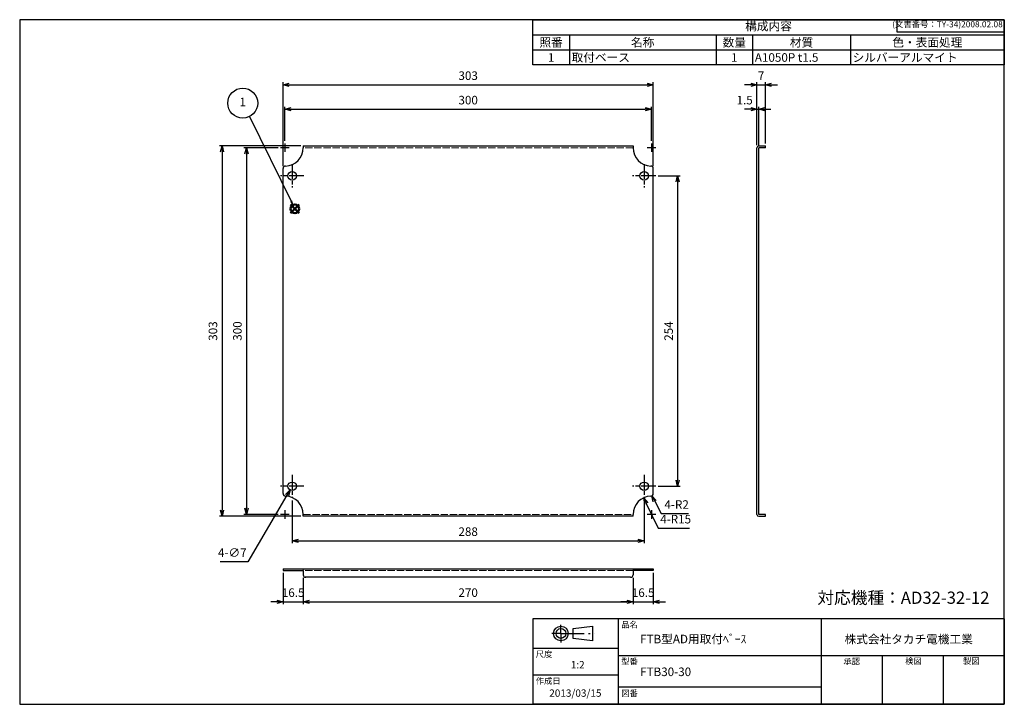
# Model space of a CAD drawing. Units: millimetres. Extents: x 0 to 806, y 0 to 560.
import ezdxf
from ezdxf.enums import TextEntityAlignment as Align

# ---------------------------------------------------------------- set-up
doc = ezdxf.new("R2010")
doc.units = ezdxf.units.MM
doc.header["$LTSCALE"] = 2
for name, pattern in [('AM_ISO02W050x2', [3.75, 3, -0.75]), ('AM_ISO08W050', [18, 12, -1.5, 3, -1.5]), ('AM_ISO08W050x2', [9, 6, -0.75, 1.5, -0.75]), ('gen7a', [6.875, 4.75, -0.875, 0.375, -0.875])]:
    doc.linetypes.add(name, pattern=pattern)
doc.layers.add('7A', color=4, linetype='gen7a')
doc.layers.add('RAHM2', color=1, linetype='Continuous')
doc.layers.add('AM_12', color=7, linetype='Continuous', lineweight=50, plot=False)
for name, color, linetype, lineweight in [('AM_5', 3, 'Continuous', 25), ('AM_7', 4, 'AM_ISO08W050', 25), ('取付ﾍﾞｰｽ', 7, 'Continuous', 25), ('取付ﾍﾞｰｽ0', 7, 'AM_ISO02W050x2', 13)]:
    doc.layers.add(name, color=color, linetype=linetype, lineweight=lineweight)
doc.styles.add('ACISOTS', font='isocp.shx', dxfattribs={"height": 1, "bigfont": 'extfont.shx'})
doc.styles.get("Standard").update_dxf_attribs({"font": 'ISOCP.SHX', "bigfont": 'EXTFONT.SHX'})
doc.dimstyles.new('AM_ISO', dxfattribs={"dimtxt": 3.5, "dimasz": 2.5, "dimexe": 1, "dimexo": 1, "dimgap": 1.5, "dimtad": 1, "dimdsep": 46, "dimtxsty": 'STANDARD', "dimblk": 'OPEN30', "dimcen": 0, "dimclrd": 3, "dimclre": 3, "dimclrt": 2, "dimadec": 0, "dimazin": 2, "dimtp": 0.1, "dimtm": 0.1, "dimtfac": 0.71, "dimtmove": 0, "dimatfit": 3, "dimldrblk": 'OPEN30', "dimfxl": 1, "dimlwd": -1, "dimlwe": -1, "dimarcsym": 0})
doc.dimstyles.new('AM_ISO$0', dxfattribs={"dimtxt": 3.5, "dimasz": 2.5, "dimexe": 1, "dimexo": 1, "dimgap": 1.5, "dimtad": 1, "dimdsep": 46, "dimtxsty": 'STANDARD', "dimblk": 'OPEN30', "dimcen": 0, "dimclrd": 3, "dimclre": 3, "dimclrt": 2, "dimadec": 0, "dimazin": 2, "dimtp": 0.1, "dimtm": 0.1, "dimtfac": 0.71, "dimtmove": 0, "dimatfit": 3, "dimldrblk": 'OPEN30', "dimfxl": 1, "dimlwd": -1, "dimlwe": -1, "dimarcsym": 0})
doc.dimstyles.new('AM_ISO$3', dxfattribs={"dimtxt": 3.5, "dimasz": 2.5, "dimexe": 1, "dimexo": 1, "dimgap": 1.5, "dimtad": 1, "dimtoh": 1, "dimdsep": 46, "dimtxsty": 'STANDARD', "dimblk": 'OPEN30', "dimcen": 0, "dimclrd": 3, "dimclre": 3, "dimclrt": 2, "dimadec": 0, "dimazin": 2, "dimtp": 0.1, "dimtm": 0.1, "dimtfac": 0.71, "dimtofl": 0, "dimtmove": 0, "dimatfit": 0, "dimldrblk": 'OPEN30', "dimfxl": 1, "dimlwd": -1, "dimlwe": -1, "dimarcsym": 0})
doc.dimstyles.new('AM_ISO$4', dxfattribs={"dimtxt": 3.5, "dimasz": 2.5, "dimexe": 1, "dimexo": 1, "dimgap": 1.5, "dimtad": 1, "dimtoh": 1, "dimdsep": 46, "dimtxsty": 'STANDARD', "dimblk": 'OPEN30', "dimcen": 0, "dimclrd": 3, "dimclre": 3, "dimclrt": 2, "dimadec": 0, "dimazin": 2, "dimtp": 0.1, "dimtm": 0.1, "dimtfac": 0.71, "dimtofl": 0, "dimtmove": 0, "dimatfit": 0, "dimldrblk": 'OPEN30', "dimfxl": 1, "dimlwd": -1, "dimlwe": -1, "dimarcsym": 0})

# ---------------------------------------------------------------- blocks, each defined once
blk = doc.blocks.new('TK-A3')
for p, q in [((359, 280), (359, 275)), ((359, 275), (403, 275))]:
    blk.add_line(p, q)
blk.add_lwpolyline([(0, 0), (403, 0), (403, 280), (0, 280)], close=True)
at = {"insert": (402.36, 276.11), "char_height": 2.5, "width": 43.0784, "attachment_point": 9}
blk.add_mtext('(文書番号：TY-34)2008.02.08', dxfattribs=at)
blk = doc.blocks.new('TK-仕様書')
for p, q in [((0, 35), (-193, 35)), ((-193, 35), (-193, 0)), ((-158, 35), (-158, 0)), ((-75, 35), (-75, 0)), ((0, 35), (0, 0)), ((-176.49, 30.96), (-168.49, 31.96)), ((-176.49, 26.96), (-176.49, 30.96)), ((-168.49, 31.96), (-168.49, 25.96)), ((-168.49, 25.96), (-176.49, 26.96)), ((-193, 23), (-158, 23)), ((-158, 20), (0, 20)), ((-50, 20), (-50, 0)), ((-25, 20), (-25, 0)), ((-193, 12), (-158, 12)), ((-75, 7), (-158, 7)), ((0, 0), (-193, 0))]:
    blk.add_line(p, q)
for radius in [3, 2]:
    blk.add_circle((-181.49, 28.96), radius)
at = {"layer": '7A'}
for q in [(-181.49, 32.53), (-185.21, 28.96), (-181.49, 25.25), (-167.71, 28.96)]:
    blk.add_line((-181.49, 28.96), q, dxfattribs=at)
at = {"insert": (-39.13, 26.64), "char_height": 3.5, "width": 60, "attachment_point": 5}
blk.add_mtext('\\fＭＳ ゴシック|b0|i0|c128|p49;株式会社タカチ電機工業', dxfattribs=at)
for tag, p, height in [('品名', (-149.06, 24.95), 3.5), ('型番', (-149.06, 11.54), 3.5), ('GEN-TITLE-DAT', (-186.26, 3.08), 3), ('図番', (-149.06, 2.06), 3)]:
    blk.add_attdef(tag, p, '', height=height)
for tag, height, p in [('GEN-TITLE-SCA', 3, (-174.61, 15.79)), ('承認', 3.5, (-62.5, 7.73)), ('検図', 3.5, (-37.5, 7.73)), ('製図', 3.5, (-12.5, 7.73))]:
    blk.add_attdef(tag, text='', height=height).set_placement(p, align=Align.MIDDLE)
at = {"layer": 'RAHM2', "char_height": 2.5}
for s, insert, width, attachment_point in [('品名', (-156.8, 33.8), 90, 1), ('尺度', (-191.8, 21.8), 20, 1), ('型番', (-156.8, 18.8), 90, 1), ('承認', (-62.43, 18.8), 17, 2), ('検図', (-37.17, 18.93), 17, 2), ('製図', (-13.5, 18.96), 17, 2), ('作成日', (-191.8, 10.8), 60, 1), ('図番', (-156.8, 5.8), 90, 1)]:
    blk.add_mtext(s, dxfattribs=dict(at, insert=insert, width=width, attachment_point=attachment_point))
blk = doc.blocks.new('_Open30')
at = {"color": 0, "linetype": 'ByBlock', "lineweight": -2}
for p, q in [((-1, 0.27), (0, 0)), ((0, 0), (-1, -0.27)), ((0, 0), (-1, 0))]:
    blk.add_line(p, q, dxfattribs=at)
blk = doc.blocks.new('*D12')
at = {"layer": 'AM_5', "color": 3}
for p, q in [((215.61, 440.33), (215.61, 508.82)), ((518.61, 440.33), (518.61, 508.82)), ((220.61, 506.82), (513.61, 506.82))]:
    blk.add_line(p, q, dxfattribs=at)
at = {"layer": 'Defpoints', "color": 0}
for p in [(518.61, 506.82), (215.61, 438.33), (518.61, 438.33)]:
    blk.add_point(p, dxfattribs=at)
at = {"layer": 'AM_5', "color": 3, "xscale": 5, "yscale": 5, "zscale": 5, "rotation": 180}
blk.add_blockref('_Open30', (215.61, 506.82), dxfattribs=at)
at = {"layer": 'AM_5', "color": 3, "xscale": 5, "yscale": 5, "zscale": 5}
blk.add_blockref('_Open30', (518.61, 506.82), dxfattribs=at)
at = {"layer": 'AM_5', "color": 2, "insert": (367.11, 513.32), "char_height": 7, "attachment_point": 5}
blk.add_mtext('303', dxfattribs=at)
blk = doc.blocks.new('*D13')
at = {"layer": 'AM_5', "color": 3}
for p, q in [((230.11, 456.82), (163.61, 456.82)), ((165.61, 451.82), (165.61, 158.82)), ((230.11, 153.82), (163.61, 153.82))]:
    blk.add_line(p, q, dxfattribs=at)
at = {"layer": 'Defpoints', "color": 0}
for p in [(232.11, 456.82), (165.61, 153.82), (232.11, 153.82)]:
    blk.add_point(p, dxfattribs=at)
at = {"layer": 'AM_5', "color": 3, "xscale": 5, "yscale": 5, "zscale": 5}
for p, rotation in [((165.61, 456.82), 90), ((165.61, 153.82), 270)]:
    blk.add_blockref('_Open30', p, dxfattribs=dict(at, rotation=rotation))
at = {"layer": 'AM_5', "color": 2, "insert": (159.11, 305.32), "char_height": 7, "attachment_point": 5, "rotation": 90}
blk.add_mtext('303', dxfattribs=at)
blk = doc.blocks.new('*D14')
at = {"layer": 'AM_5', "color": 3}
for p, q in [((603.43, 457.32), (603.43, 508.82)), ((610.43, 458.82), (610.43, 508.82)), ((598.43, 506.82), (593.43, 506.82)), ((603.43, 506.82), (610.43, 506.82)), ((615.43, 506.82), (620.43, 506.82))]:
    blk.add_line(p, q, dxfattribs=at)
at = {"layer": 'Defpoints', "color": 0}
for p in [(610.43, 506.82), (603.43, 455.32), (610.43, 456.82)]:
    blk.add_point(p, dxfattribs=at)
at = {"layer": 'AM_5', "color": 3, "xscale": 5, "yscale": 5, "zscale": 5}
blk.add_blockref('_Open30', (603.43, 506.82), dxfattribs=at)
at = {"layer": 'AM_5', "color": 3, "xscale": 5, "yscale": 5, "zscale": 5, "rotation": 180}
blk.add_blockref('_Open30', (610.43, 506.82), dxfattribs=at)
at = {"layer": 'AM_5', "color": 2, "insert": (606.93, 513.32), "char_height": 7, "attachment_point": 5}
blk.add_mtext('7', dxfattribs=at)
blk = doc.blocks.new('*S27')
at = {"layer": 'AM_12', "color": 4}
for p, q in [((221.75, 401.88), (228.75, 408.88)), ((221.75, 408.88), (228.75, 401.88))]:
    blk.add_line(p, q, dxfattribs=at)
blk.add_circle((225.25, 405.38), 3.5, dxfattribs=at)
blk = doc.blocks.new('*D16')
at = {"layer": 'AM_5', "color": 3}
for p, q in [((217.11, 460.82), (217.11, 488.82)), ((222.11, 486.82), (512.11, 486.82)), ((517.11, 460.82), (517.11, 488.82))]:
    blk.add_line(p, q, dxfattribs=at)
at = {"layer": 'Defpoints', "color": 0}
for p in [(517.11, 486.82), (217.11, 458.82), (517.11, 458.82)]:
    blk.add_point(p, dxfattribs=at)
at = {"layer": 'AM_5', "color": 3, "xscale": 5, "yscale": 5, "zscale": 5, "rotation": 180}
blk.add_blockref('_Open30', (217.11, 486.82), dxfattribs=at)
at = {"layer": 'AM_5', "color": 3, "xscale": 5, "yscale": 5, "zscale": 5}
blk.add_blockref('_Open30', (517.11, 486.82), dxfattribs=at)
at = {"layer": 'AM_5', "color": 2, "insert": (367.11, 493.32), "char_height": 7, "attachment_point": 5}
blk.add_mtext('300', dxfattribs=at)
blk = doc.blocks.new('*D17')
at = {"layer": 'AM_5', "color": 3}
for p, q in [((211.61, 455.32), (183.61, 455.32)), ((185.61, 450.32), (185.61, 160.32)), ((211.61, 155.32), (183.61, 155.32))]:
    blk.add_line(p, q, dxfattribs=at)
at = {"layer": 'Defpoints', "color": 0}
for p in [(213.61, 455.32), (185.61, 155.32), (213.61, 155.32)]:
    blk.add_point(p, dxfattribs=at)
at = {"layer": 'AM_5', "color": 3, "xscale": 5, "yscale": 5, "zscale": 5}
for p, rotation in [((185.61, 455.32), 90), ((185.61, 155.32), 270)]:
    blk.add_blockref('_Open30', p, dxfattribs=dict(at, rotation=rotation))
at = {"layer": 'AM_5', "color": 2, "insert": (179.11, 305.32), "char_height": 7, "attachment_point": 5, "rotation": 90}
blk.add_mtext('300', dxfattribs=at)
blk = doc.blocks.new('*D18')
at = {"layer": 'AM_5', "color": 3}
for p, q in [((223.11, 166.82), (223.11, 131.82)), ((511.11, 166.82), (511.11, 131.82)), ((228.11, 133.82), (506.11, 133.82))]:
    blk.add_line(p, q, dxfattribs=at)
at = {"layer": 'Defpoints', "color": 0}
for p in [(223.11, 168.82), (511.11, 168.82), (511.11, 133.82)]:
    blk.add_point(p, dxfattribs=at)
at = {"layer": 'AM_5', "color": 3, "xscale": 5, "yscale": 5, "zscale": 5, "rotation": 180}
blk.add_blockref('_Open30', (223.11, 133.82), dxfattribs=at)
at = {"layer": 'AM_5', "color": 3, "xscale": 5, "yscale": 5, "zscale": 5}
blk.add_blockref('_Open30', (511.11, 133.82), dxfattribs=at)
at = {"layer": 'AM_5', "color": 2, "insert": (367.11, 140.32), "char_height": 7, "attachment_point": 5}
blk.add_mtext('288', dxfattribs=at)
blk = doc.blocks.new('*D19')
at = {"layer": 'AM_5', "color": 3}
for p, q in [((522.61, 432.32), (540.61, 432.32)), ((538.61, 427.32), (538.61, 183.32)), ((522.61, 178.32), (540.61, 178.32))]:
    blk.add_line(p, q, dxfattribs=at)
at = {"layer": 'Defpoints', "color": 0}
for p in [(520.61, 432.32), (520.61, 178.32), (538.61, 178.32)]:
    blk.add_point(p, dxfattribs=at)
at = {"layer": 'AM_5', "color": 3, "xscale": 5, "yscale": 5, "zscale": 5}
for p, rotation in [((538.61, 432.32), 90), ((538.61, 178.32), 270)]:
    blk.add_blockref('_Open30', p, dxfattribs=dict(at, rotation=rotation))
at = {"layer": 'AM_5', "color": 2, "insert": (532.11, 305.32), "char_height": 7, "attachment_point": 5, "rotation": 90}
blk.add_mtext('254', dxfattribs=at)
blk = doc.blocks.new('*D20')
at = {"layer": 'AM_5', "color": 3}
for p, q in [((598.43, 486.82), (593.43, 486.82)), ((603.43, 457.32), (603.43, 488.82)), ((603.43, 486.82), (604.93, 486.82)), ((604.93, 457.32), (604.93, 488.82)), ((609.93, 486.82), (614.93, 486.82))]:
    blk.add_line(p, q, dxfattribs=at)
at = {"layer": 'Defpoints', "color": 0}
for p in [(604.93, 486.82), (603.43, 455.32), (604.93, 455.32)]:
    blk.add_point(p, dxfattribs=at)
at = {"layer": 'AM_5', "color": 3, "xscale": 5, "yscale": 5, "zscale": 5}
blk.add_blockref('_Open30', (603.43, 486.82), dxfattribs=at)
at = {"layer": 'AM_5', "color": 3, "xscale": 5, "yscale": 5, "zscale": 5, "rotation": 180}
blk.add_blockref('_Open30', (604.93, 486.82), dxfattribs=at)
at = {"layer": 'AM_5', "color": 2, "insert": (593.43, 493.32), "char_height": 7, "attachment_point": 5}
blk.add_mtext('1.5', dxfattribs=at)
blk = doc.blocks.new('*D21')
at = {"layer": 'AM_5', "color": 3}
for p, q in [((218.8, 170.99), (186.84, 116.64)), ((186.84, 116.64), (164.24, 116.64))]:
    blk.add_line(p, q, dxfattribs=at)
at = {"layer": 'Defpoints', "color": 0}
for p in [(224.88, 181.34), (221.33, 175.3)]:
    blk.add_point(p, dxfattribs=at)
at = {"layer": 'AM_5', "color": 3, "xscale": 5, "yscale": 5, "zscale": 5, "rotation": 59.54116545888984}
blk.add_blockref('_Open30', (221.33, 175.3), dxfattribs=at)
at = {"layer": 'AM_5', "color": 2, "insert": (174.04, 123.14), "char_height": 7, "attachment_point": 5}
blk.add_mtext('4-∅7', dxfattribs=at)
blk = doc.blocks.new('*D22')
at = {"layer": 'AM_5', "color": 3}
for p, q in [((215.61, 107.43), (215.61, 81.93)), ((232.11, 103.43), (232.11, 81.93)), ((210.61, 83.93), (205.61, 83.93)), ((215.61, 83.93), (232.11, 83.93)), ((237.11, 83.93), (242.11, 83.93))]:
    blk.add_line(p, q, dxfattribs=at)
at = {"layer": 'Defpoints', "color": 0}
for p in [(215.61, 109.43), (232.11, 105.43), (232.11, 83.93)]:
    blk.add_point(p, dxfattribs=at)
at = {"layer": 'AM_5', "color": 3, "xscale": 5, "yscale": 5, "zscale": 5}
blk.add_blockref('_Open30', (215.61, 83.93), dxfattribs=at)
at = {"layer": 'AM_5', "color": 3, "xscale": 5, "yscale": 5, "zscale": 5, "rotation": 180}
blk.add_blockref('_Open30', (232.11, 83.93), dxfattribs=at)
at = {"layer": 'AM_5', "color": 2, "insert": (223.86, 90.43), "char_height": 7, "attachment_point": 5}
blk.add_mtext('16.5', dxfattribs=at)
blk = doc.blocks.new('*D23')
at = {"layer": 'AM_5', "color": 3}
for p, q in [((232.11, 103.43), (232.11, 81.93)), ((502.11, 103.43), (502.11, 81.93)), ((237.11, 83.93), (497.11, 83.93))]:
    blk.add_line(p, q, dxfattribs=at)
at = {"layer": 'Defpoints', "color": 0}
for p in [(232.11, 105.43), (502.11, 105.43), (502.11, 83.93)]:
    blk.add_point(p, dxfattribs=at)
at = {"layer": 'AM_5', "color": 3, "xscale": 5, "yscale": 5, "zscale": 5, "rotation": 180}
blk.add_blockref('_Open30', (232.11, 83.93), dxfattribs=at)
at = {"layer": 'AM_5', "color": 3, "xscale": 5, "yscale": 5, "zscale": 5}
blk.add_blockref('_Open30', (502.11, 83.93), dxfattribs=at)
at = {"layer": 'AM_5', "color": 2, "insert": (367.11, 90.43), "char_height": 7, "attachment_point": 5}
blk.add_mtext('270', dxfattribs=at)
blk = doc.blocks.new('*D24')
at = {"layer": 'AM_5', "color": 3}
for p, q in [((518.61, 107.43), (518.61, 81.93)), ((502.11, 103.43), (502.11, 81.93)), ((497.11, 83.93), (492.11, 83.93)), ((502.11, 83.93), (518.61, 83.93)), ((523.61, 83.93), (528.61, 83.93))]:
    blk.add_line(p, q, dxfattribs=at)
at = {"layer": 'Defpoints', "color": 0}
for p in [(502.11, 105.43), (518.61, 109.43), (518.61, 83.93)]:
    blk.add_point(p, dxfattribs=at)
at = {"layer": 'AM_5', "color": 3, "xscale": 5, "yscale": 5, "zscale": 5}
blk.add_blockref('_Open30', (502.11, 83.93), dxfattribs=at)
at = {"layer": 'AM_5', "color": 3, "xscale": 5, "yscale": 5, "zscale": 5, "rotation": 180}
blk.add_blockref('_Open30', (518.61, 83.93), dxfattribs=at)
at = {"layer": 'AM_5', "color": 2, "insert": (510.36, 90.43), "char_height": 7, "attachment_point": 5}
blk.add_mtext('16.5', dxfattribs=at)
blk = doc.blocks.new('*S28')
at = {"layer": 'AM_5', "color": 3}
blk.add_line((188.01, 480.8), (222.15, 411.66), dxfattribs=at)
blk.add_circle((182.58, 491.78), 12.25, dxfattribs=at)
at = {"layer": 'AM_5', "color": 3, "linetype": 'Continuous'}
blk.add_trace([(221.33, 411.25), (222.98, 412.07), (225.25, 405.38)], dxfattribs=at)
at = {"layer": 'AM_5', "color": 7, "insert": (182.58, 491.78), "char_height": 7, "attachment_point": 5, "style": 'ACISOTS'}
blk.add_mtext('1', dxfattribs=at)
blk = doc.blocks.new('*S29')
at = {"color": 7}
for p, q in [((420, 560), (806, 560)), ((420, 522.95), (420, 560)), ((806, 560), (806, 522.95)), ((806, 522.95), (420, 522.95))]:
    blk.add_line(p, q, dxfattribs=at)
at = {"color": 1}
for p, q in [((420, 547.65), (806, 547.65)), ((450, 547.65), (450, 535.3)), ((570, 547.65), (570, 535.3)), ((600, 547.65), (600, 535.3)), ((680, 547.65), (680, 535.3)), ((420, 535.3), (806, 535.3)), ((450, 535.3), (450, 522.95)), ((570, 535.3), (570, 522.95)), ((600, 535.3), (600, 522.95)), ((680, 535.3), (680, 522.95))]:
    blk.add_line(p, q, dxfattribs=at)
at = {"color": 2, "insert": (613, 553.83), "char_height": 7, "attachment_point": 5, "style": 'ACISOTS'}
blk.add_mtext('構成内容', dxfattribs=at)
at = {"color": 2, "char_height": 7, "style": 'ACISOTS'}
for s, insert, width, attachment_point in [('照番', (435, 544.95), 26.4, 2), ('名称', (510, 544.95), 116.4, 2), ('数量', (585, 544.95), 26.4, 2), ('材質', (640, 544.95), 76.4, 2), ('色・表面処理', (743, 544.95), 122.4, 2), ('1', (435, 532.6), 26.4, 2), ('取付ベース', (451.8, 532.6), 116.4, 1), ('1', (585, 532.6), 26.4, 2), ('A1050P t1.5', (601.8, 532.6), 76.4, 1), ('シルバーアルマイト', (681.8, 532.6), 122.4, 1)]:
    blk.add_mtext(s, dxfattribs=dict(at, insert=insert, width=width, attachment_point=attachment_point))
blk = doc.blocks.new('*D25')
at = {"layer": 'AM_5', "color": 3}
for p, q in [((519.84, 166.1), (525.12, 155.99)), ((525.12, 155.99), (547.44, 155.99))]:
    blk.add_line(p, q, dxfattribs=at)
at = {"layer": 'Defpoints', "color": 0}
for p in [(516.61, 172.31), (517.53, 170.54)]:
    blk.add_point(p, dxfattribs=at)
at = {"layer": 'AM_5', "color": 3, "xscale": 5, "yscale": 5, "zscale": 5, "rotation": 117.5241345297815}
blk.add_blockref('_Open30', (517.53, 170.54), dxfattribs=at)
at = {"layer": 'AM_5', "color": 2, "insert": (537.78, 162.49), "char_height": 7, "attachment_point": 5}
blk.add_mtext('4-R2', dxfattribs=at)
blk = doc.blocks.new('*D26')
at = {"layer": 'AM_5', "color": 3}
for p, q in [((512.95, 164.17), (522.62, 144.05)), ((522.62, 144.05), (548.31, 144.05))]:
    blk.add_line(p, q, dxfattribs=at)
at = {"layer": 'Defpoints', "color": 0}
for p in [(504.3, 182.2), (510.79, 168.68)]:
    blk.add_point(p, dxfattribs=at)
at = {"layer": 'AM_5', "color": 3, "xscale": 5, "yscale": 5, "zscale": 5, "rotation": 115.6579807856671}
blk.add_blockref('_Open30', (510.79, 168.68), dxfattribs=at)
at = {"layer": 'AM_5', "color": 2, "insert": (536.97, 150.55), "char_height": 7, "attachment_point": 5}
blk.add_mtext('4-R15', dxfattribs=at)

msp = doc.modelspace()

# ---------------------------------------------------------------- linework, layer by layer
for p, q in [((215.609, 110.93), (518.609, 110.93)), ((215.609, 110.93), (215.609, 109.43)), ((215.609, 109.43), (232.109, 109.43)), ((232.109, 109.43), (232.109, 105.93)), ((502.109, 109.43), (502.109, 105.93)), ((518.609, 109.43), (502.109, 109.43)), ((518.609, 110.93), (518.609, 109.43)), ((500.109, 103.93), (233.609, 103.93))]:
    msp.add_line(p, q)
for centre, start, end in [((234.109, 105.93), 180, 270), ((500.109, 105.93), 270, 0)]:
    msp.add_arc(centre, 2, start, end)
at = {"layer": 'AM_7', "linetype": 'AM_ISO08W050x2'}
for p, q in [((220.609, 455.32), (213.609, 455.32)), ((217.109, 458.82), (217.109, 451.82)), ((520.609, 455.32), (513.609, 455.32)), ((517.109, 458.82), (517.109, 451.82)), ((223.109, 441.82), (223.109, 422.82)), ((511.109, 441.82), (511.109, 422.82)), ((232.609, 432.32), (213.609, 432.32)), ((520.609, 432.32), (501.609, 432.32)), ((223.109, 187.82), (223.109, 168.82)), ((511.109, 187.82), (511.109, 168.82)), ((232.609, 178.32), (213.609, 178.32)), ((520.609, 178.32), (501.609, 178.32)), ((220.609, 155.32), (213.609, 155.32)), ((217.109, 158.82), (217.109, 151.82)), ((520.609, 155.32), (513.609, 155.32)), ((517.109, 158.82), (517.109, 151.82))]:
    msp.add_line(p, q, dxfattribs=at)
at = {"layer": '取付ﾍﾞｰｽ'}
for p, q in [((232.109, 456.82), (502.109, 456.82)), ((232.109, 456.82), (232.109, 455.32)), ((502.109, 456.82), (502.109, 455.32)), ((603.432, 155.32), (603.432, 455.32)), ((604.932, 456.82), (610.432, 456.82)), ((610.432, 455.32), (604.932, 455.32)), ((604.932, 155.32), (604.932, 455.32)), ((610.432, 455.32), (610.432, 456.82)), ((215.609, 172.312), (215.609, 438.327)), ((518.609, 172.312), (518.609, 438.327)), ((232.109, 153.82), (232.109, 155.32)), ((502.109, 153.82), (232.109, 153.82)), ((502.109, 153.82), (502.109, 155.32)), ((610.432, 155.32), (604.932, 155.32)), ((604.932, 153.82), (610.432, 153.82)), ((610.432, 153.82), (610.432, 155.32))]:
    msp.add_line(p, q, dxfattribs=at)
for centre in [(223.109, 432.32), (511.109, 432.32), (223.109, 178.32), (511.109, 178.32)]:
    msp.add_circle(centre, 3.5, dxfattribs=at)
for centre, radius, start, end in [((217.109, 455.32), 15, 271.685413, 0), ((517.109, 455.32), 15, 180, 268.314587), ((604.932, 455.32), 1.5, 90, 180), ((217.609, 438.327), 2, 91.685413, 180), ((516.609, 438.327), 2, 0, 88.314587), ((217.609, 172.312), 2, 180, 268.314587), ((217.109, 155.32), 15, 0, 88.314587), ((517.109, 155.32), 15, 91.685413, 180), ((516.609, 172.312), 2, 271.685413, 0), ((604.932, 155.32), 1.5, 180, 270)]:
    msp.add_arc(centre, radius, start, end, dxfattribs=at)
at = {"layer": '取付ﾍﾞｰｽ0'}
for p, q in [((502.109, 455.32), (232.109, 455.32)), ((232.109, 155.32), (502.109, 155.32)), ((232.109, 109.43), (232.109, 110.93)), ((502.109, 109.43), (232.109, 109.43)), ((502.109, 109.43), (502.109, 110.93))]:
    msp.add_line(p, q, dxfattribs=at)

# ---------------------------------------------------------------- block references
at = {"lineweight": 0, "xscale": 2, "yscale": 2, "zscale": 2}
msp.add_blockref('TK-A3', (0, 0), dxfattribs=at)
msp.add_blockref('*S29', (0, 0))
msp.add_blockref('TK-仕様書', (806, 0), dxfattribs=at).add_auto_attribs({'GEN-TITLE-DAT': '2013/03/15', '品名': 'FTB型AD用取付ﾍﾞｰｽ', '型番': 'FTB30-30', 'GEN-TITLE-SCA': '1:2'})
at = {"layer": 'AM_12'}
msp.add_blockref('*S27', (0, 0), dxfattribs=at)
at = {"layer": 'AM_5'}
msp.add_blockref('*S28', (0, 0), dxfattribs=at)

# ---------------------------------------------------------------- texts
at = {"layer": 'AM_5', "color": 2, "insert": (723.441, 87.173), "char_height": 10, "attachment_point": 5}
msp.add_mtext('{\\C7;対応機種：AD32-32-12}', dxfattribs=at)

# ---------------------------------------------------------------- dimensions: what is measured, and where the dimension line sits
at = {"layer": 'AM_5'}
for base, p1, p2, dimstyle, override, picture, middle in [((518.609, 506.82), (215.609, 438.327), (518.609, 438.327), 'AM_ISO', {"dimscale": 2}, '*D12', (367.109, 513.32)), ((517.109, 486.82), (217.109, 458.82), (517.109, 458.82), 'AM_ISO$0', {"dimscale": 2}, '*D16', (367.109, 493.32)), ((502.109, 83.93), (232.109, 105.43), (502.109, 105.43), 'AM_ISO$0', {"dimscale": 2, "dimtix": 1}, '*D23', (367.109, 90.43)), ((518.609, 83.93), (502.109, 105.43), (518.609, 109.43), 'AM_ISO$0', {"dimscale": 2, "dimtix": 1}, '*D24', (510.359, 90.43))]:
    dim = msp.add_linear_dim(base=base, p1=p1, p2=p2, dimstyle=dimstyle, override=override, dxfattribs=at)
    dim.commit()
    dim.dimension.update_dxf_attribs({"geometry": picture, "text_midpoint": middle})
for base, p2, dimstyle, picture, middle in [((610.432, 506.82), (610.432, 456.82), 'AM_ISO', '*D14', (606.932, 506.82)), ((604.932, 486.82), (604.932, 455.32), 'AM_ISO$0', '*D20', (593.432, 486.82))]:
    dim = msp.add_linear_dim(base=base, p1=(603.432, 455.32), p2=p2, dimstyle=dimstyle, override={"dimscale": 2, "dimtmove": 1}, dxfattribs=at)
    dim.commit()
    dim.dimension.update_dxf_attribs({"geometry": picture, "text_midpoint": middle, "dimtype": 160})
for base, p1, p2, angle, dimstyle, override, picture, middle in [((165.609, 153.82), (232.109, 456.82), (232.109, 153.82), 90, 'AM_ISO', {"dimscale": 2}, '*D13', (159.109, 305.32)), ((185.609, 155.32), (213.609, 455.32), (213.609, 155.32), 90, 'AM_ISO$0', {"dimscale": 2}, '*D17', (179.109, 305.32)), ((538.609, 178.32), (520.609, 432.32), (520.609, 178.32), 90, 'AM_ISO$0', {"dimscale": 2}, '*D19', (532.108, 305.32)), ((511.109, 133.82), (223.109, 168.82), (511.109, 168.82), 0, 'AM_ISO$0', {"dimscale": 2}, '*D18', (367.109, 140.32)), ((232.109, 83.93), (215.609, 109.43), (232.109, 105.43), 0, 'AM_ISO$0', {"dimscale": 2, "dimtix": 1}, '*D22', (223.859, 90.43))]:
    dim = msp.add_linear_dim(base=base, p1=p1, p2=p2, angle=angle, dimstyle=dimstyle, override=override, dxfattribs=at)
    dim.commit()
    dim.dimension.update_dxf_attribs({"geometry": picture, "text_midpoint": middle})
dim = msp.add_diameter_dim_2p(p1=(224.883, 181.337), p2=(221.335, 175.303), text='4-<>', dimstyle='AM_ISO$3', override={"dimscale": 2}, dxfattribs=at)
dim.commit()
dim.dimension.update_dxf_attribs({"geometry": '*D21', "text_midpoint": (174.035, 116.638), "dimtype": 163})
for center, mpoint, picture, middle in [((504.295, 182.198), (510.79, 168.677), '*D26', (536.966, 144.047)), ((516.609, 172.312), (517.533, 170.539), '*D25', (537.777, 155.985))]:
    dim = msp.add_radius_dim(center=center, mpoint=mpoint, text='4-<>', dimstyle='AM_ISO$4', override={"dimscale": 2}, dxfattribs=at)
    dim.commit()
    dim.dimension.update_dxf_attribs({"geometry": picture, "text_midpoint": middle, "dimtype": 164})

doc.saveas('drawing.dxf')
